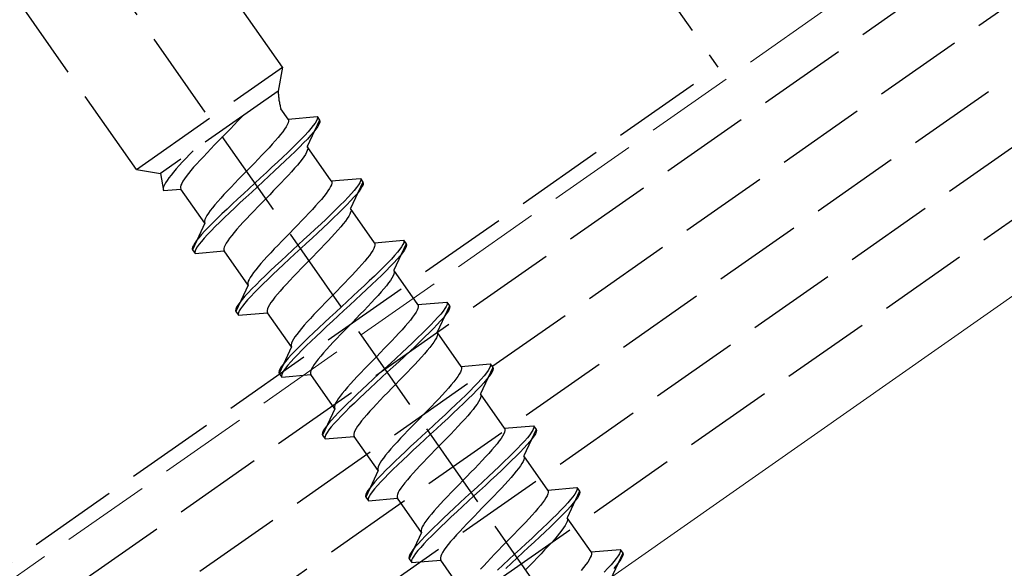
# Model space of a CAD drawing. Extents: x 0 to 1750, y 0 to 2611.
# Drawn here: x 459 to 492, y 769 to 788 of the extents above; entities that cross this region are included whole.
import ezdxf

# ---------------------------------------------------------------- set-up
doc = ezdxf.new("R2010")
doc.units = 0
doc.linetypes.add('YHIDDEN_1', pattern=[4, 3, -1])
for name, color, linetype, lineweight in [('YKK_12', 2, 'CONTINUOUS', 13), ('YKK_13', 4, 'CONTINUOUS', 30), ('YKK_D', 6, 'CONTINUOUS', 13)]:
    doc.layers.add(name, color=color, linetype=linetype, lineweight=lineweight)
doc.styles.add('text-b', font='txt')

msp = doc.modelspace()

# ---------------------------------------------------------------- linework, layer by layer
at = {"layer": 'YKK_12', "linetype": 'YHIDDEN_1'}
msp.add_line((596.984, 865.938), (305.362, 661.742), dxfattribs=at)
at = {"layer": 'YKK_12'}
msp.add_line((595.389, 850.782), (311.959, 652.322), dxfattribs=at)
at = {"layer": 'YKK_13', "linetype": 'YHIDDEN_1'}
for p, q in [((306.682, 660.957), (1005.25, 1150.099)), ((307.313, 658.957), (1005.88, 1148.099)), ((308.46, 657.319), (1006.511, 1146.099)), ((309.607, 655.68), (1007.142, 1144.099)), ((310.754, 654.042), (1007.772, 1142.099)), ((461.082, 815.944), (482.018, 786.045)), ((490.009, 748.481), (450.777, 804.51)), ((467.37, 786.043), (459.053, 797.921)), ((462.455, 782.601), (454.138, 794.479)), ((432.869, 751.63), (482.018, 786.045)), ((462.455, 782.601), (467.37, 786.043)), ((467.37, 786.043), (467.227, 785.235)), ((467.227, 785.235), (463.263, 782.459)), ((467.556, 784.295), (467.315, 784.639)), ((465.994, 784.361), (465.873, 784.233)), ((466.023, 784.392), (465.994, 784.361)), ((467.556, 784.295), (468.534, 784.381)), ((467.556, 784.295), (467.569, 784.262)), ((468.537, 784.297), (468.511, 784.235)), ((468.534, 784.381), (468.545, 784.345)), ((468.534, 784.381), (468.62, 784.258)), ((468.545, 784.345), (468.537, 784.297)), ((465.616, 783.967), (465.484, 783.832)), ((465.746, 784.101), (465.616, 783.967)), ((465.873, 784.233), (465.746, 784.101)), ((467.441, 783.957), (467.379, 783.87)), ((467.492, 784.035), (467.441, 783.957)), ((467.531, 784.105), (467.492, 784.035)), ((467.557, 784.166), (467.531, 784.105)), ((467.57, 784.219), (467.557, 784.166)), ((467.569, 784.262), (467.57, 784.219)), ((468.62, 784.258), (468.205, 783.368)), ((468.326, 783.977), (468.231, 783.867)), ((468.405, 784.075), (468.326, 783.977)), ((468.466, 784.161), (468.405, 784.075)), ((468.491, 783.952), (468.412, 783.854)), ((468.511, 784.235), (468.466, 784.161)), ((468.552, 784.038), (468.491, 783.952)), ((468.597, 784.112), (468.552, 784.038)), ((468.623, 784.174), (468.597, 784.112)), ((468.62, 784.258), (468.631, 784.222)), ((468.631, 784.222), (468.623, 784.174)), ((465.351, 783.696), (465.218, 783.559)), ((465.484, 783.832), (465.351, 783.696)), ((467.222, 783.674), (467.129, 783.566)), ((467.306, 783.775), (467.222, 783.674)), ((467.379, 783.87), (467.306, 783.775)), ((467.996, 783.617), (467.858, 783.477)), ((468.121, 783.747), (467.996, 783.617)), ((468.207, 783.624), (468.082, 783.494)), ((468.231, 783.867), (468.121, 783.747)), ((468.317, 783.744), (468.207, 783.624)), ((468.412, 783.854), (468.317, 783.744)), ((464.956, 783.29), (464.83, 783.158)), ((465.086, 783.424), (464.956, 783.29)), ((465.218, 783.559), (465.086, 783.424)), ((466.918, 783.332), (466.802, 783.207)), ((467.028, 783.451), (466.918, 783.332)), ((467.129, 783.566), (467.028, 783.451)), ((467.708, 783.329), (467.548, 783.174)), ((467.858, 783.477), (467.708, 783.329)), ((467.944, 783.354), (467.794, 783.206)), ((468.082, 783.494), (467.944, 783.354)), ((469.013, 782.214), (468.205, 783.368)), ((468.205, 783.368), (468.218, 783.335)), ((468.219, 783.292), (468.206, 783.24)), ((468.218, 783.335), (468.219, 783.292)), ((464.124, 782.979), (464.008, 782.854)), ((464.245, 783.107), (464.124, 782.979)), ((464.363, 783.23), (464.245, 783.107)), ((464.708, 783.03), (464.592, 782.906)), ((464.83, 783.158), (464.708, 783.03)), ((466.68, 783.079), (466.554, 782.948)), ((466.802, 783.207), (466.68, 783.079)), ((467.378, 783.011), (467.2, 782.844)), ((467.548, 783.174), (467.378, 783.011)), ((467.634, 783.051), (467.464, 782.889)), ((467.794, 783.206), (467.634, 783.051)), ((468.09, 783.03), (468.028, 782.943)), ((468.141, 783.108), (468.09, 783.03)), ((468.18, 783.178), (468.141, 783.108)), ((468.206, 783.24), (468.18, 783.178)), ((463.797, 782.621), (463.704, 782.512)), ((463.898, 782.735), (463.797, 782.621)), ((464.008, 782.854), (463.898, 782.735)), ((464.381, 782.672), (464.288, 782.563)), ((464.483, 782.786), (464.381, 782.672)), ((464.592, 782.906), (464.483, 782.786)), ((466.292, 782.678), (466.159, 782.542)), ((466.424, 782.814), (466.292, 782.678)), ((466.554, 782.948), (466.424, 782.814)), ((467.016, 782.672), (466.827, 782.496)), ((467.2, 782.844), (467.016, 782.672)), ((467.286, 782.721), (467.102, 782.549)), ((467.464, 782.889), (467.286, 782.721)), ((467.778, 782.639), (467.677, 782.525)), ((467.871, 782.747), (467.778, 782.639)), ((467.955, 782.849), (467.871, 782.747)), ((468.028, 782.943), (467.955, 782.849)), ((462.455, 782.601), (463.263, 782.459)), ((463.263, 782.459), (463.37, 781.891)), ((463.547, 782.316), (463.484, 782.23)), ((463.62, 782.411), (463.547, 782.316)), ((463.704, 782.512), (463.62, 782.411)), ((464.131, 782.368), (464.069, 782.281)), ((464.204, 782.462), (464.131, 782.368)), ((464.288, 782.563), (464.204, 782.462)), ((466.026, 782.405), (465.894, 782.27)), ((466.159, 782.542), (466.026, 782.405)), ((466.634, 782.319), (466.44, 782.14)), ((466.827, 782.496), (466.634, 782.319)), ((466.913, 782.374), (466.72, 782.196)), ((467.102, 782.549), (466.913, 782.374)), ((467.567, 782.405), (467.451, 782.281)), ((467.677, 782.525), (467.567, 782.405)), ((469.013, 782.214), (469.991, 782.3)), ((469.991, 782.3), (470.001, 782.265)), ((469.991, 782.3), (470.077, 782.177)), ((463.369, 782.02), (463.356, 781.968)), ((463.356, 781.968), (463.356, 781.925)), ((463.395, 782.081), (463.369, 782.02)), ((463.434, 782.151), (463.395, 782.081)), ((463.484, 782.23), (463.434, 782.151)), ((463.953, 782.071), (463.94, 782.019)), ((463.94, 782.019), (463.941, 781.976)), ((463.941, 781.976), (463.954, 781.942)), ((463.979, 782.132), (463.953, 782.071)), ((464.018, 782.202), (463.979, 782.132)), ((464.069, 782.281), (464.018, 782.202)), ((465.638, 782.004), (465.516, 781.876)), ((465.764, 782.136), (465.638, 782.004)), ((465.894, 782.27), (465.764, 782.136)), ((466.247, 781.961), (466.054, 781.783)), ((466.44, 782.14), (466.247, 781.961)), ((466.527, 782.017), (466.333, 781.838)), ((466.72, 782.196), (466.527, 782.017)), ((467.203, 782.021), (467.073, 781.887)), ((467.329, 782.152), (467.203, 782.021)), ((467.451, 782.281), (467.329, 782.152)), ((468.949, 781.954), (468.898, 781.876)), ((468.988, 782.025), (468.949, 781.954)), ((469.014, 782.086), (468.988, 782.025)), ((469.013, 782.214), (469.026, 782.181)), ((469.027, 782.138), (469.014, 782.086)), ((469.026, 782.181), (469.027, 782.138)), ((470.077, 782.177), (469.662, 781.288)), ((469.862, 781.994), (469.783, 781.896)), ((469.923, 782.081), (469.862, 781.994)), ((469.968, 782.155), (469.923, 782.081)), ((470.009, 781.958), (469.948, 781.871)), ((469.994, 782.216), (469.968, 782.155)), ((470.001, 782.265), (469.994, 782.216)), ((470.054, 782.032), (470.009, 781.958)), ((470.08, 782.093), (470.054, 782.032)), ((470.077, 782.177), (470.088, 782.142)), ((470.088, 782.142), (470.08, 782.093)), ((463.356, 781.925), (463.37, 781.891)), ((463.37, 781.891), (463.954, 781.942)), ((464.762, 780.788), (463.954, 781.942)), ((465.29, 781.632), (465.189, 781.518)), ((465.4, 781.752), (465.29, 781.632)), ((465.516, 781.876), (465.4, 781.752)), ((466.054, 781.783), (465.865, 781.608)), ((466.14, 781.66), (465.951, 781.485)), ((466.333, 781.838), (466.14, 781.66)), ((466.941, 781.751), (466.808, 781.615)), ((467.073, 781.887), (466.941, 781.751)), ((468.763, 781.695), (468.679, 781.593)), ((468.836, 781.789), (468.763, 781.695)), ((468.898, 781.876), (468.836, 781.789)), ((469.578, 781.666), (469.453, 781.536)), ((469.688, 781.787), (469.578, 781.666)), ((469.774, 781.664), (469.664, 781.543)), ((469.783, 781.896), (469.688, 781.787)), ((469.869, 781.773), (469.774, 781.664)), ((469.948, 781.871), (469.869, 781.773)), ((465.012, 781.308), (464.939, 781.214)), ((465.096, 781.41), (465.012, 781.308)), ((465.189, 781.518), (465.096, 781.41)), ((465.681, 781.436), (465.503, 781.268)), ((465.767, 781.313), (465.589, 781.145)), ((465.865, 781.608), (465.681, 781.436)), ((465.951, 781.485), (465.767, 781.313)), ((466.543, 781.343), (466.413, 781.209)), ((466.675, 781.479), (466.543, 781.343)), ((466.808, 781.615), (466.675, 781.479)), ((468.484, 781.371), (468.375, 781.251)), ((468.586, 781.485), (468.484, 781.371)), ((468.679, 781.593), (468.586, 781.485)), ((469.315, 781.396), (469.165, 781.248)), ((469.453, 781.536), (469.315, 781.396)), ((469.539, 781.413), (469.401, 781.274)), ((469.664, 781.543), (469.539, 781.413)), ((464.787, 780.978), (464.761, 780.917)), ((464.826, 781.048), (464.787, 780.978)), ((464.877, 781.127), (464.826, 781.048)), ((464.939, 781.214), (464.877, 781.127)), ((465.333, 781.106), (465.173, 780.951)), ((465.419, 780.983), (465.259, 780.828)), ((465.503, 781.268), (465.333, 781.106)), ((465.589, 781.145), (465.419, 780.983)), ((466.287, 781.078), (466.165, 780.949)), ((466.413, 781.209), (466.287, 781.078)), ((468.137, 780.998), (468.011, 780.867)), ((468.259, 781.127), (468.137, 780.998)), ((468.375, 781.251), (468.259, 781.127)), ((469.005, 781.093), (468.835, 780.931)), ((469.091, 780.97), (468.921, 780.808)), ((469.165, 781.248), (469.005, 781.093)), ((469.251, 781.126), (469.091, 780.97)), ((469.401, 781.274), (469.251, 781.126)), ((469.598, 781.028), (469.547, 780.949)), ((469.637, 781.098), (469.598, 781.028)), ((469.663, 781.159), (469.637, 781.098)), ((469.662, 781.288), (469.675, 781.254)), ((470.47, 780.134), (469.662, 781.288)), ((469.676, 781.211), (469.663, 781.159)), ((469.675, 781.254), (469.676, 781.211)), ((464.762, 780.788), (464.347, 779.899)), ((464.761, 780.917), (464.748, 780.865)), ((464.748, 780.865), (464.749, 780.822)), ((464.749, 780.822), (464.762, 780.788)), ((464.885, 780.663), (464.76, 780.533)), ((465.023, 780.803), (464.885, 780.663)), ((465.109, 780.68), (464.971, 780.54)), ((465.173, 780.951), (465.023, 780.803)), ((465.259, 780.828), (465.109, 780.68)), ((465.939, 780.705), (465.838, 780.591)), ((466.049, 780.825), (465.939, 780.705)), ((466.165, 780.949), (466.049, 780.825)), ((467.881, 780.733), (467.749, 780.598)), ((468.011, 780.867), (467.881, 780.733)), ((468.657, 780.763), (468.473, 780.591)), ((468.743, 780.64), (468.559, 780.468)), ((468.835, 780.931), (468.657, 780.763)), ((468.921, 780.808), (468.743, 780.64)), ((469.328, 780.666), (469.235, 780.558)), ((469.412, 780.768), (469.328, 780.666)), ((469.485, 780.862), (469.412, 780.768)), ((469.547, 780.949), (469.485, 780.862)), ((464.555, 780.303), (464.476, 780.205)), ((464.65, 780.412), (464.555, 780.303)), ((464.76, 780.533), (464.65, 780.412)), ((464.846, 780.41), (464.736, 780.289)), ((464.971, 780.54), (464.846, 780.41)), ((465.661, 780.381), (465.588, 780.287)), ((465.745, 780.483), (465.661, 780.381)), ((465.838, 780.591), (465.745, 780.483)), ((467.483, 780.325), (467.351, 780.189)), ((467.616, 780.461), (467.483, 780.325)), ((467.749, 780.598), (467.616, 780.461)), ((468.284, 780.416), (468.091, 780.238)), ((468.473, 780.591), (468.284, 780.416)), ((468.559, 780.468), (468.37, 780.293)), ((469.024, 780.324), (468.908, 780.2)), ((469.133, 780.444), (469.024, 780.324)), ((469.235, 780.558), (469.133, 780.444)), ((464.344, 779.983), (464.336, 779.934)), ((464.37, 780.044), (464.344, 779.983)), ((464.415, 780.118), (464.37, 780.044)), ((464.476, 780.205), (464.415, 780.118)), ((464.501, 779.995), (464.456, 779.921)), ((464.562, 780.082), (464.501, 779.995)), ((464.641, 780.18), (464.562, 780.082)), ((464.736, 780.289), (464.641, 780.18)), ((465.41, 779.99), (465.397, 779.938)), ((465.436, 780.052), (465.41, 779.99)), ((465.475, 780.122), (465.436, 780.052)), ((465.526, 780.2), (465.475, 780.122)), ((465.588, 780.287), (465.526, 780.2)), ((467.221, 780.055), (467.094, 779.924)), ((467.351, 780.189), (467.221, 780.055)), ((467.897, 780.059), (467.703, 779.88)), ((468.091, 780.238), (467.897, 780.059)), ((468.177, 780.115), (467.983, 779.936)), ((468.37, 780.293), (468.177, 780.115)), ((468.786, 780.072), (468.66, 779.94)), ((468.908, 780.2), (468.786, 780.072)), ((470.47, 780.005), (470.444, 779.944)), ((470.47, 780.134), (471.447, 780.219)), ((470.47, 780.134), (470.483, 780.1)), ((470.483, 780.057), (470.47, 780.005)), ((470.483, 780.1), (470.483, 780.057)), ((471.534, 780.097), (471.119, 779.207)), ((471.38, 780), (471.318, 779.914)), ((471.424, 780.074), (471.38, 780)), ((471.451, 780.135), (471.424, 780.074)), ((471.447, 780.219), (471.458, 780.184)), ((471.447, 780.219), (471.534, 780.097)), ((471.458, 780.184), (471.451, 780.135)), ((471.537, 780.013), (471.51, 779.951)), ((471.534, 780.097), (471.544, 780.061)), ((471.544, 780.061), (471.537, 780.013)), ((464.336, 779.934), (464.347, 779.899)), ((464.347, 779.899), (464.433, 779.776)), ((464.43, 779.86), (464.422, 779.811)), ((464.422, 779.811), (464.433, 779.776)), ((464.456, 779.921), (464.43, 779.86)), ((464.433, 779.776), (465.411, 779.862)), ((465.397, 779.938), (465.398, 779.895)), ((465.398, 779.895), (465.411, 779.862)), ((466.219, 778.708), (465.411, 779.862)), ((466.857, 779.671), (466.747, 779.552)), ((466.973, 779.795), (466.857, 779.671)), ((467.094, 779.924), (466.973, 779.795)), ((467.511, 779.703), (467.322, 779.527)), ((467.703, 779.88), (467.511, 779.703)), ((467.789, 779.757), (467.597, 779.58)), ((467.983, 779.936), (467.789, 779.757)), ((468.398, 779.671), (468.265, 779.534)), ((468.53, 779.806), (468.398, 779.671)), ((468.66, 779.94), (468.53, 779.806)), ((470.293, 779.709), (470.22, 779.614)), ((470.355, 779.795), (470.293, 779.709)), ((470.406, 779.874), (470.355, 779.795)), ((470.444, 779.944), (470.406, 779.874)), ((471.145, 779.706), (471.034, 779.586)), ((471.24, 779.815), (471.145, 779.706)), ((471.326, 779.693), (471.231, 779.583)), ((471.318, 779.914), (471.24, 779.815)), ((471.404, 779.791), (471.326, 779.693)), ((471.466, 779.877), (471.404, 779.791)), ((471.51, 779.951), (471.466, 779.877)), ((466.553, 779.329), (466.469, 779.227)), ((466.646, 779.437), (466.553, 779.329)), ((466.747, 779.552), (466.646, 779.437)), ((467.138, 779.355), (466.96, 779.187)), ((467.322, 779.527), (467.138, 779.355)), ((467.408, 779.404), (467.224, 779.232)), ((467.597, 779.58), (467.408, 779.404)), ((468.132, 779.398), (468, 779.262)), ((468.265, 779.534), (468.132, 779.398)), ((470.043, 779.404), (469.941, 779.29)), ((470.136, 779.513), (470.043, 779.404)), ((470.22, 779.614), (470.136, 779.513)), ((470.772, 779.316), (470.622, 779.168)), ((470.91, 779.455), (470.772, 779.316)), ((470.996, 779.332), (470.858, 779.193)), ((471.034, 779.586), (470.91, 779.455)), ((471.12, 779.463), (470.996, 779.332)), ((471.231, 779.583), (471.12, 779.463)), ((466.333, 779.046), (466.283, 778.968)), ((466.396, 779.133), (466.333, 779.046)), ((466.469, 779.227), (466.396, 779.133)), ((466.79, 779.025), (466.629, 778.87)), ((466.96, 779.187), (466.79, 779.025)), ((467.046, 779.065), (466.876, 778.903)), ((467.224, 779.232), (467.046, 779.065)), ((467.743, 778.997), (467.622, 778.869)), ((467.87, 779.128), (467.743, 778.997)), ((468, 779.262), (467.87, 779.128)), ((469.716, 779.046), (469.594, 778.918)), ((469.832, 779.17), (469.716, 779.046)), ((469.941, 779.29), (469.832, 779.17)), ((470.462, 779.012), (470.292, 778.85)), ((470.622, 779.168), (470.462, 779.012)), ((470.708, 779.045), (470.548, 778.889)), ((470.858, 779.193), (470.708, 779.045)), ((471.093, 779.017), (471.055, 778.947)), ((471.119, 779.078), (471.093, 779.017)), ((471.119, 779.207), (471.132, 779.173)), ((471.927, 778.053), (471.119, 779.207)), ((471.132, 779.13), (471.119, 779.078)), ((471.132, 779.173), (471.132, 779.13)), ((466.219, 778.708), (465.804, 777.818)), ((466.218, 778.836), (466.205, 778.784)), ((466.205, 778.784), (466.205, 778.741)), ((466.205, 778.741), (466.219, 778.708)), ((466.244, 778.898), (466.218, 778.836)), ((466.283, 778.968), (466.244, 778.898)), ((466.48, 778.722), (466.342, 778.582)), ((466.629, 778.87), (466.48, 778.722)), ((466.716, 778.747), (466.566, 778.599)), ((466.876, 778.903), (466.716, 778.747)), ((467.506, 778.744), (467.396, 778.625)), ((467.622, 778.869), (467.506, 778.744)), ((469.338, 778.652), (469.206, 778.517)), ((469.468, 778.786), (469.338, 778.652)), ((469.594, 778.918), (469.468, 778.786)), ((470.114, 778.683), (469.93, 778.511)), ((470.292, 778.85), (470.114, 778.683)), ((470.378, 778.727), (470.2, 778.56)), ((470.548, 778.889), (470.378, 778.727)), ((470.869, 778.687), (470.785, 778.586)), ((470.942, 778.782), (470.869, 778.687)), ((471.004, 778.868), (470.942, 778.782)), ((471.055, 778.947), (471.004, 778.868)), ((466.107, 778.332), (466.012, 778.222)), ((466.217, 778.452), (466.107, 778.332)), ((466.303, 778.329), (466.193, 778.209)), ((466.342, 778.582), (466.217, 778.452)), ((466.428, 778.459), (466.303, 778.329)), ((466.566, 778.599), (466.428, 778.459)), ((467.202, 778.402), (467.118, 778.301)), ((467.295, 778.51), (467.202, 778.402)), ((467.396, 778.625), (467.295, 778.51)), ((469.073, 778.38), (468.94, 778.244)), ((469.206, 778.517), (469.073, 778.38)), ((469.741, 778.335), (469.548, 778.157)), ((469.93, 778.511), (469.741, 778.335)), ((470.016, 778.388), (469.827, 778.212)), ((470.2, 778.56), (470.016, 778.388)), ((470.59, 778.363), (470.481, 778.244)), ((470.692, 778.477), (470.59, 778.363)), ((470.785, 778.586), (470.692, 778.477)), ((465.871, 778.038), (465.827, 777.964)), ((465.933, 778.124), (465.871, 778.038)), ((466.012, 778.222), (465.933, 778.124)), ((466.019, 778.001), (465.957, 777.915)), ((466.098, 778.099), (466.019, 778.001)), ((466.193, 778.209), (466.098, 778.099)), ((466.932, 778.041), (466.893, 777.971)), ((466.982, 778.12), (466.932, 778.041)), ((467.045, 778.206), (466.982, 778.12)), ((467.118, 778.301), (467.045, 778.206)), ((468.807, 778.109), (468.678, 777.975)), ((468.94, 778.244), (468.807, 778.109)), ((469.354, 777.978), (469.16, 777.8)), ((469.548, 778.157), (469.354, 777.978)), ((469.634, 778.034), (469.44, 777.856)), ((469.827, 778.212), (469.634, 778.034)), ((470.243, 777.991), (470.117, 777.859)), ((470.365, 778.119), (470.243, 777.991)), ((470.481, 778.244), (470.365, 778.119)), ((471.927, 778.053), (472.904, 778.139)), ((471.927, 778.053), (471.94, 778.02)), ((471.94, 778.02), (471.94, 777.977)), ((472.99, 778.016), (472.576, 777.126)), ((472.881, 777.993), (472.837, 777.919)), ((472.908, 778.055), (472.881, 777.993)), ((472.904, 778.139), (472.915, 778.103)), ((472.904, 778.139), (472.99, 778.016)), ((472.915, 778.103), (472.908, 778.055)), ((472.99, 778.016), (473.001, 777.98)), ((473.001, 777.98), (472.994, 777.932)), ((465.801, 777.902), (465.793, 777.854)), ((465.793, 777.854), (465.804, 777.818)), ((465.827, 777.964), (465.801, 777.902)), ((465.804, 777.818), (465.89, 777.695)), ((465.887, 777.779), (465.879, 777.731)), ((465.879, 777.731), (465.89, 777.695)), ((465.913, 777.841), (465.887, 777.779)), ((465.89, 777.695), (466.868, 777.781)), ((465.957, 777.915), (465.913, 777.841)), ((466.867, 777.91), (466.854, 777.857)), ((466.854, 777.857), (466.854, 777.814)), ((466.854, 777.814), (466.868, 777.781)), ((466.893, 777.971), (466.867, 777.91)), ((467.676, 776.627), (466.868, 777.781)), ((468.43, 777.715), (468.314, 777.59)), ((468.551, 777.843), (468.43, 777.715)), ((468.678, 777.975), (468.551, 777.843)), ((469.16, 777.8), (468.968, 777.622)), ((469.246, 777.677), (469.054, 777.499)), ((469.44, 777.856), (469.246, 777.677)), ((469.987, 777.726), (469.855, 777.59)), ((470.117, 777.859), (469.987, 777.726)), ((471.812, 777.715), (471.75, 777.628)), ((471.863, 777.793), (471.812, 777.715)), ((471.901, 777.863), (471.863, 777.793)), ((471.927, 777.924), (471.901, 777.863)), ((471.94, 777.977), (471.927, 777.924)), ((472.697, 777.735), (472.602, 777.625)), ((472.775, 777.833), (472.697, 777.735)), ((472.837, 777.919), (472.775, 777.833)), ((472.861, 777.71), (472.783, 777.612)), ((472.923, 777.796), (472.861, 777.71)), ((472.967, 777.871), (472.923, 777.796)), ((472.994, 777.932), (472.967, 777.871)), ((468.103, 777.357), (468.01, 777.248)), ((468.204, 777.471), (468.103, 777.357)), ((468.314, 777.59), (468.204, 777.471)), ((468.779, 777.446), (468.595, 777.274)), ((468.865, 777.324), (468.681, 777.151)), ((468.968, 777.622), (468.779, 777.446)), ((469.054, 777.499), (468.865, 777.324)), ((469.589, 777.317), (469.456, 777.182)), ((469.722, 777.454), (469.589, 777.317)), ((469.855, 777.59), (469.722, 777.454)), ((471.5, 777.324), (471.398, 777.209)), ((471.593, 777.432), (471.5, 777.324)), ((471.676, 777.533), (471.593, 777.432)), ((471.75, 777.628), (471.676, 777.533)), ((472.367, 777.375), (472.229, 777.235)), ((472.491, 777.505), (472.367, 777.375)), ((472.577, 777.382), (472.453, 777.252)), ((472.602, 777.625), (472.491, 777.505)), ((472.688, 777.502), (472.577, 777.382)), ((472.783, 777.612), (472.688, 777.502)), ((467.853, 777.052), (467.79, 776.966)), ((467.926, 777.147), (467.853, 777.052)), ((468.01, 777.248), (467.926, 777.147)), ((468.417, 777.107), (468.247, 776.945)), ((468.595, 777.274), (468.417, 777.107)), ((468.681, 777.151), (468.503, 776.984)), ((469.327, 777.048), (469.2, 776.916)), ((469.456, 777.182), (469.327, 777.048)), ((471.289, 777.09), (471.173, 776.965)), ((471.398, 777.209), (471.289, 777.09)), ((472.079, 777.087), (471.918, 776.932)), ((472.229, 777.235), (472.079, 777.087)), ((472.315, 777.112), (472.165, 776.964)), ((472.453, 777.252), (472.315, 777.112)), ((472.576, 776.998), (472.55, 776.936)), ((472.576, 777.126), (472.589, 777.093)), ((473.384, 775.973), (472.576, 777.126)), ((472.589, 777.05), (472.576, 776.998)), ((472.589, 777.093), (472.589, 777.05)), ((467.675, 776.756), (467.662, 776.704)), ((467.662, 776.704), (467.662, 776.661)), ((467.662, 776.661), (467.676, 776.627)), ((467.701, 776.817), (467.675, 776.756)), ((467.74, 776.887), (467.701, 776.817)), ((467.79, 776.966), (467.74, 776.887)), ((468.086, 776.789), (467.937, 776.641)), ((468.172, 776.666), (468.023, 776.518)), ((468.247, 776.945), (468.086, 776.789)), ((468.333, 776.822), (468.172, 776.666)), ((468.503, 776.984), (468.333, 776.822)), ((468.963, 776.664), (468.853, 776.544)), ((469.079, 776.788), (468.963, 776.664)), ((469.2, 776.916), (469.079, 776.788)), ((470.925, 776.706), (470.795, 776.572)), ((471.051, 776.837), (470.925, 776.706)), ((471.173, 776.965), (471.051, 776.837)), ((471.749, 776.77), (471.571, 776.602)), ((471.918, 776.932), (471.749, 776.77)), ((472.005, 776.809), (471.835, 776.647)), ((472.165, 776.964), (472.005, 776.809)), ((472.399, 776.701), (472.325, 776.607)), ((472.461, 776.788), (472.399, 776.701)), ((472.512, 776.866), (472.461, 776.788)), ((472.55, 776.936), (472.512, 776.866)), ((467.676, 776.627), (467.261, 775.738)), ((467.674, 776.371), (467.564, 776.251)), ((467.799, 776.502), (467.674, 776.371)), ((467.885, 776.379), (467.76, 776.248)), ((467.937, 776.641), (467.799, 776.502)), ((468.023, 776.518), (467.885, 776.379)), ((468.752, 776.43), (468.659, 776.322)), ((468.853, 776.544), (468.752, 776.43)), ((470.663, 776.436), (470.53, 776.3)), ((470.795, 776.572), (470.663, 776.436)), ((471.386, 776.43), (471.197, 776.254)), ((471.571, 776.602), (471.386, 776.43)), ((471.657, 776.479), (471.473, 776.307)), ((471.835, 776.647), (471.657, 776.479)), ((472.149, 776.397), (472.047, 776.283)), ((472.242, 776.505), (472.149, 776.397)), ((472.325, 776.607), (472.242, 776.505)), ((467.39, 776.043), (467.328, 775.957)), ((467.469, 776.142), (467.39, 776.043)), ((467.564, 776.251), (467.469, 776.142)), ((467.555, 776.019), (467.476, 775.92)), ((467.65, 776.128), (467.555, 776.019)), ((467.76, 776.248), (467.65, 776.128)), ((468.439, 776.039), (468.389, 775.96)), ((468.502, 776.126), (468.439, 776.039)), ((468.575, 776.22), (468.502, 776.126)), ((468.659, 776.322), (468.575, 776.22)), ((470.264, 776.028), (470.135, 775.894)), ((470.396, 776.163), (470.264, 776.028)), ((470.53, 776.3), (470.396, 776.163)), ((471.005, 776.077), (470.811, 775.898)), ((471.197, 776.254), (471.005, 776.077)), ((471.283, 776.132), (471.091, 775.954)), ((471.473, 776.307), (471.283, 776.132)), ((471.822, 776.039), (471.7, 775.91)), ((471.938, 776.163), (471.822, 776.039)), ((472.047, 776.283), (471.938, 776.163)), ((473.384, 775.973), (474.361, 776.058)), ((474.361, 776.058), (474.372, 776.023)), ((474.361, 776.058), (474.447, 775.935)), ((474.372, 776.023), (474.364, 775.974)), ((467.258, 775.822), (467.25, 775.773)), ((467.25, 775.773), (467.261, 775.738)), ((467.284, 775.883), (467.258, 775.822)), ((467.261, 775.738), (467.347, 775.615)), ((467.328, 775.957), (467.284, 775.883)), ((467.344, 775.699), (467.336, 775.65)), ((467.37, 775.76), (467.344, 775.699)), ((467.347, 775.615), (468.325, 775.7)), ((467.414, 775.834), (467.37, 775.76)), ((467.476, 775.92), (467.414, 775.834)), ((468.324, 775.829), (468.311, 775.777)), ((468.311, 775.777), (468.311, 775.734)), ((468.311, 775.734), (468.325, 775.7)), ((468.35, 775.89), (468.324, 775.829)), ((469.133, 774.546), (468.325, 775.7)), ((468.389, 775.96), (468.35, 775.89)), ((470.008, 775.762), (469.887, 775.634)), ((470.135, 775.894), (470.008, 775.762)), ((470.617, 775.719), (470.425, 775.541)), ((470.811, 775.898), (470.617, 775.719)), ((470.897, 775.775), (470.703, 775.596)), ((471.091, 775.954), (470.897, 775.775)), ((471.574, 775.779), (471.444, 775.645)), ((471.7, 775.91), (471.574, 775.779)), ((473.32, 775.713), (473.269, 775.634)), ((473.358, 775.783), (473.32, 775.713)), ((473.384, 775.844), (473.358, 775.783)), ((473.384, 775.973), (473.397, 775.939)), ((473.397, 775.896), (473.384, 775.844)), ((473.397, 775.939), (473.397, 775.896)), ((474.447, 775.935), (474.033, 775.046)), ((474.232, 775.752), (474.153, 775.654)), ((474.294, 775.839), (474.232, 775.752)), ((474.338, 775.913), (474.294, 775.839)), ((474.38, 775.716), (474.318, 775.63)), ((474.364, 775.974), (474.338, 775.913)), ((474.424, 775.79), (474.38, 775.716)), ((474.45, 775.851), (474.424, 775.79)), ((474.447, 775.935), (474.458, 775.9)), ((474.458, 775.9), (474.45, 775.851)), ((467.336, 775.65), (467.347, 775.615)), ((469.661, 775.39), (469.559, 775.276)), ((469.77, 775.51), (469.661, 775.39)), ((469.887, 775.634), (469.77, 775.51)), ((470.236, 775.366), (470.052, 775.194)), ((470.425, 775.541), (470.236, 775.366)), ((470.511, 775.418), (470.322, 775.243)), ((470.703, 775.596), (470.511, 775.418)), ((471.179, 775.373), (471.045, 775.237)), ((471.312, 775.509), (471.179, 775.373)), ((471.444, 775.645), (471.312, 775.509)), ((473.05, 775.351), (472.957, 775.243)), ((473.133, 775.453), (473.05, 775.351)), ((473.207, 775.547), (473.133, 775.453)), ((473.269, 775.634), (473.207, 775.547)), ((473.948, 775.424), (473.824, 775.294)), ((474.058, 775.545), (473.948, 775.424)), ((474.145, 775.422), (474.034, 775.301)), ((474.153, 775.654), (474.058, 775.545)), ((474.239, 775.531), (474.145, 775.422)), ((474.318, 775.63), (474.239, 775.531)), ((469.383, 775.066), (469.31, 774.972)), ((469.466, 775.168), (469.383, 775.066)), ((469.559, 775.276), (469.466, 775.168)), ((469.874, 775.026), (469.704, 774.864)), ((470.052, 775.194), (469.874, 775.026)), ((470.138, 775.071), (469.96, 774.903)), ((470.322, 775.243), (470.138, 775.071)), ((470.913, 775.101), (470.784, 774.967)), ((471.045, 775.237), (470.913, 775.101)), ((472.746, 775.009), (472.63, 774.885)), ((472.855, 775.129), (472.746, 775.009)), ((472.957, 775.243), (472.855, 775.129)), ((473.536, 775.006), (473.375, 774.851)), ((473.686, 775.154), (473.536, 775.006)), ((473.772, 775.032), (473.622, 774.884)), ((473.824, 775.294), (473.686, 775.154)), ((473.91, 775.171), (473.772, 775.032)), ((474.034, 775.301), (473.91, 775.171)), ((474.033, 775.046), (474.046, 775.012)), ((474.84, 773.892), (474.033, 775.046)), ((474.046, 775.012), (474.046, 774.969)), ((469.132, 774.675), (469.119, 774.623)), ((469.158, 774.736), (469.132, 774.675)), ((469.197, 774.807), (469.158, 774.736)), ((469.247, 774.885), (469.197, 774.807)), ((469.31, 774.972), (469.247, 774.885)), ((469.543, 774.709), (469.393, 774.561)), ((469.704, 774.864), (469.543, 774.709)), ((469.79, 774.741), (469.629, 774.586)), ((469.96, 774.903), (469.79, 774.741)), ((470.536, 774.707), (470.419, 774.583)), ((470.657, 774.836), (470.536, 774.707)), ((470.784, 774.967), (470.657, 774.836)), ((472.508, 774.757), (472.382, 774.625)), ((472.63, 774.885), (472.508, 774.757)), ((473.205, 774.689), (473.028, 774.521)), ((473.375, 774.851), (473.205, 774.689)), ((473.461, 774.728), (473.291, 774.566)), ((473.622, 774.884), (473.461, 774.728)), ((473.918, 774.707), (473.856, 774.62)), ((473.969, 774.786), (473.918, 774.707)), ((474.007, 774.856), (473.969, 774.786)), ((474.033, 774.917), (474.007, 774.856)), ((474.046, 774.969), (474.033, 774.917)), ((469.133, 774.546), (468.718, 773.657)), ((469.119, 774.623), (469.119, 774.58)), ((469.119, 774.58), (469.133, 774.546)), ((469.256, 774.421), (469.131, 774.291)), ((469.393, 774.561), (469.256, 774.421)), ((469.479, 774.438), (469.342, 774.298)), ((469.629, 774.586), (469.479, 774.438)), ((470.208, 774.349), (470.115, 774.241)), ((470.31, 774.463), (470.208, 774.349)), ((470.419, 774.583), (470.31, 774.463)), ((472.12, 774.356), (471.987, 774.219)), ((472.252, 774.491), (472.12, 774.356)), ((472.382, 774.625), (472.252, 774.491)), ((472.843, 774.349), (472.654, 774.174)), ((473.028, 774.521), (472.843, 774.349)), ((473.114, 774.398), (472.929, 774.226)), ((473.291, 774.566), (473.114, 774.398)), ((473.699, 774.424), (473.606, 774.316)), ((473.782, 774.526), (473.699, 774.424)), ((473.856, 774.62), (473.782, 774.526)), ((468.926, 774.061), (468.847, 773.963)), ((469.021, 774.17), (468.926, 774.061)), ((469.107, 774.048), (469.012, 773.938)), ((469.131, 774.291), (469.021, 774.17)), ((469.217, 774.168), (469.107, 774.048)), ((469.342, 774.298), (469.217, 774.168)), ((469.959, 774.045), (469.896, 773.958)), ((470.032, 774.139), (469.959, 774.045)), ((470.115, 774.241), (470.032, 774.139)), ((471.853, 774.083), (471.721, 773.947)), ((471.987, 774.219), (471.853, 774.083)), ((472.654, 774.174), (472.462, 773.996)), ((472.74, 774.051), (472.548, 773.873)), ((472.929, 774.226), (472.74, 774.051)), ((473.395, 774.082), (473.279, 773.958)), ((473.504, 774.202), (473.395, 774.082)), ((473.606, 774.316), (473.504, 774.202)), ((468.715, 773.741), (468.707, 773.692)), ((468.707, 773.692), (468.718, 773.657)), ((468.741, 773.802), (468.715, 773.741)), ((468.785, 773.876), (468.741, 773.802)), ((468.847, 773.963), (468.785, 773.876)), ((468.827, 773.679), (468.801, 773.618)), ((468.871, 773.753), (468.827, 773.679)), ((468.933, 773.84), (468.871, 773.753)), ((469.012, 773.938), (468.933, 773.84)), ((469.781, 773.748), (469.768, 773.696)), ((469.768, 773.696), (469.768, 773.653)), ((469.807, 773.81), (469.781, 773.748)), ((469.846, 773.88), (469.807, 773.81)), ((469.896, 773.958), (469.846, 773.88)), ((471.465, 773.682), (471.343, 773.554)), ((471.591, 773.813), (471.465, 773.682)), ((471.721, 773.947), (471.591, 773.813)), ((472.268, 773.817), (472.074, 773.638)), ((472.354, 773.694), (472.16, 773.515)), ((472.462, 773.996), (472.268, 773.817)), ((472.548, 773.873), (472.354, 773.694)), ((473.031, 773.698), (472.901, 773.564)), ((473.157, 773.83), (473.031, 773.698)), ((473.279, 773.958), (473.157, 773.83)), ((474.815, 773.702), (474.777, 773.632)), ((474.841, 773.763), (474.815, 773.702)), ((474.84, 773.892), (475.818, 773.977)), ((474.84, 773.892), (474.854, 773.858)), ((474.854, 773.815), (474.841, 773.763)), ((474.854, 773.858), (474.854, 773.815)), ((475.904, 773.855), (475.489, 772.965)), ((475.689, 773.672), (475.61, 773.574)), ((475.751, 773.758), (475.689, 773.672)), ((475.795, 773.832), (475.751, 773.758)), ((475.821, 773.893), (475.795, 773.832)), ((475.818, 773.977), (475.829, 773.942)), ((475.818, 773.977), (475.904, 773.855)), ((475.829, 773.942), (475.821, 773.893)), ((475.881, 773.709), (475.837, 773.635)), ((475.907, 773.771), (475.881, 773.709)), ((475.904, 773.855), (475.915, 773.819)), ((475.915, 773.819), (475.907, 773.771)), ((468.718, 773.657), (468.804, 773.534)), ((468.801, 773.618), (468.793, 773.57)), ((468.793, 773.57), (468.804, 773.534)), ((468.804, 773.534), (469.782, 773.62)), ((469.768, 773.653), (469.782, 773.62)), ((470.59, 772.466), (469.782, 773.62)), ((471.227, 773.429), (471.118, 773.31)), ((471.343, 773.554), (471.227, 773.429)), ((471.882, 773.461), (471.693, 773.285)), ((472.074, 773.638), (471.882, 773.461)), ((472.16, 773.515), (471.968, 773.338)), ((472.769, 773.429), (472.636, 773.292)), ((472.901, 773.564), (472.769, 773.429)), ((474.59, 773.372), (474.507, 773.271)), ((474.664, 773.467), (474.59, 773.372)), ((474.726, 773.553), (474.664, 773.467)), ((474.777, 773.632), (474.726, 773.553)), ((475.405, 773.344), (475.28, 773.213)), ((475.515, 773.464), (475.405, 773.344)), ((475.601, 773.341), (475.491, 773.221)), ((475.61, 773.574), (475.515, 773.464)), ((475.696, 773.451), (475.601, 773.341)), ((475.775, 773.549), (475.696, 773.451)), ((475.837, 773.635), (475.775, 773.549)), ((470.923, 773.087), (470.84, 772.986)), ((471.016, 773.195), (470.923, 773.087)), ((471.118, 773.31), (471.016, 773.195)), ((471.508, 773.113), (471.331, 772.945)), ((471.693, 773.285), (471.508, 773.113)), ((471.779, 773.162), (471.595, 772.99)), ((471.968, 773.338), (471.779, 773.162)), ((472.37, 773.02), (472.24, 772.886)), ((472.502, 773.156), (472.37, 773.02)), ((472.636, 773.292), (472.502, 773.156)), ((474.312, 773.048), (474.203, 772.929)), ((474.414, 773.162), (474.312, 773.048)), ((474.507, 773.271), (474.414, 773.162)), ((475.143, 773.074), (474.993, 772.926)), ((475.28, 773.213), (475.143, 773.074)), ((475.367, 773.09), (475.229, 772.951)), ((475.491, 773.221), (475.367, 773.09)), ((470.653, 772.726), (470.615, 772.656)), ((470.704, 772.804), (470.653, 772.726)), ((470.766, 772.891), (470.704, 772.804)), ((470.84, 772.986), (470.766, 772.891)), ((471.161, 772.783), (471, 772.628)), ((471.331, 772.945), (471.161, 772.783)), ((471.417, 772.823), (471.247, 772.661)), ((471.595, 772.99), (471.417, 772.823)), ((472.114, 772.755), (471.992, 772.627)), ((472.24, 772.886), (472.114, 772.755)), ((474.087, 772.804), (473.965, 772.676)), ((474.203, 772.929), (474.087, 772.804)), ((474.832, 772.77), (474.662, 772.608)), ((474.993, 772.926), (474.832, 772.77)), ((475.079, 772.803), (474.918, 772.647)), ((475.229, 772.951), (475.079, 772.803)), ((475.426, 772.705), (475.375, 772.626)), ((475.464, 772.775), (475.426, 772.705)), ((475.49, 772.836), (475.464, 772.775)), ((475.489, 772.965), (475.503, 772.931)), ((476.297, 771.811), (475.489, 772.965)), ((475.503, 772.888), (475.49, 772.836)), ((475.503, 772.931), (475.503, 772.888)), ((470.59, 772.466), (470.175, 771.576)), ((470.589, 772.595), (470.576, 772.542)), ((470.576, 772.542), (470.576, 772.499)), ((470.576, 772.499), (470.59, 772.466)), ((470.615, 772.656), (470.589, 772.595)), ((470.85, 772.48), (470.712, 772.34)), ((470.936, 772.357), (470.798, 772.217)), ((471, 772.628), (470.85, 772.48)), ((471.086, 772.505), (470.936, 772.357)), ((471.247, 772.661), (471.086, 772.505)), ((471.767, 772.383), (471.665, 772.268)), ((471.876, 772.502), (471.767, 772.383)), ((471.992, 772.627), (471.876, 772.502)), ((473.709, 772.41), (473.577, 772.275)), ((473.839, 772.544), (473.709, 772.41)), ((473.965, 772.676), (473.839, 772.544)), ((474.484, 772.441), (474.3, 772.269)), ((474.662, 772.608), (474.484, 772.441)), ((474.748, 772.485), (474.571, 772.318)), ((474.918, 772.647), (474.748, 772.485)), ((475.239, 772.445), (475.156, 772.344)), ((475.313, 772.54), (475.239, 772.445)), ((475.375, 772.626), (475.313, 772.54)), ((470.478, 772.09), (470.383, 771.98)), ((470.588, 772.21), (470.478, 772.09)), ((470.674, 772.087), (470.564, 771.967)), ((470.712, 772.34), (470.588, 772.21)), ((470.798, 772.217), (470.674, 772.087)), ((471.489, 772.059), (471.415, 771.964)), ((471.572, 772.16), (471.489, 772.059)), ((471.665, 772.268), (471.572, 772.16)), ((473.443, 772.139), (473.31, 772.002)), ((473.577, 772.275), (473.443, 772.139)), ((474.111, 772.093), (473.919, 771.915)), ((474.3, 772.269), (474.111, 772.093)), ((474.386, 772.146), (474.197, 771.97)), ((474.571, 772.318), (474.386, 772.146)), ((474.961, 772.121), (474.852, 772.002)), ((475.063, 772.236), (474.961, 772.121)), ((475.156, 772.344), (475.063, 772.236)), ((470.198, 771.722), (470.172, 771.66)), ((470.242, 771.796), (470.198, 771.722)), ((470.304, 771.882), (470.242, 771.796)), ((470.383, 771.98), (470.304, 771.882)), ((470.39, 771.759), (470.328, 771.673)), ((470.469, 771.857), (470.39, 771.759)), ((470.564, 771.967), (470.469, 771.857)), ((471.264, 771.729), (471.238, 771.668)), ((471.302, 771.799), (471.264, 771.729)), ((471.353, 771.878), (471.302, 771.799)), ((471.415, 771.964), (471.353, 771.878)), ((473.048, 771.733), (472.922, 771.601)), ((473.178, 771.867), (473.048, 771.733)), ((473.31, 772.002), (473.178, 771.867)), ((473.725, 771.737), (473.531, 771.558)), ((473.919, 771.915), (473.725, 771.737)), ((474.005, 771.793), (473.811, 771.614)), ((474.197, 771.97), (474.005, 771.793)), ((474.614, 771.749), (474.488, 771.618)), ((474.736, 771.877), (474.614, 771.749)), ((474.852, 772.002), (474.736, 771.877)), ((476.297, 771.811), (477.275, 771.897)), ((476.297, 771.811), (476.311, 771.778)), ((476.311, 771.735), (476.298, 771.683)), ((476.311, 771.778), (476.311, 771.735)), ((477.361, 771.774), (476.946, 770.884)), ((477.252, 771.751), (477.208, 771.677)), ((477.278, 771.813), (477.252, 771.751)), ((477.275, 771.897), (477.286, 771.861)), ((477.275, 771.897), (477.361, 771.774)), ((477.286, 771.861), (477.278, 771.813)), ((477.364, 771.69), (477.338, 771.629)), ((477.361, 771.774), (477.372, 771.738)), ((477.372, 771.738), (477.364, 771.69)), ((470.172, 771.66), (470.164, 771.612)), ((470.164, 771.612), (470.175, 771.576)), ((470.175, 771.576), (470.261, 771.453)), ((470.258, 771.537), (470.25, 771.489)), ((470.25, 771.489), (470.261, 771.453)), ((470.284, 771.599), (470.258, 771.537)), ((470.261, 771.453), (471.239, 771.539)), ((470.328, 771.673), (470.284, 771.599)), ((471.238, 771.668), (471.225, 771.616)), ((471.225, 771.616), (471.225, 771.573)), ((471.225, 771.573), (471.239, 771.539)), ((472.046, 770.385), (471.239, 771.539)), ((472.8, 771.473), (472.684, 771.349)), ((472.922, 771.601), (472.8, 771.473)), ((473.339, 771.38), (473.15, 771.204)), ((473.531, 771.558), (473.339, 771.38)), ((473.617, 771.435), (473.425, 771.257)), ((473.811, 771.614), (473.617, 771.435)), ((474.358, 771.484), (474.226, 771.348)), ((474.488, 771.618), (474.358, 771.484)), ((476.12, 771.386), (476.047, 771.292)), ((476.183, 771.473), (476.12, 771.386)), ((476.233, 771.551), (476.183, 771.473)), ((476.272, 771.621), (476.233, 771.551)), ((476.298, 771.683), (476.272, 771.621)), ((476.972, 771.383), (476.862, 771.263)), ((477.067, 771.493), (476.972, 771.383)), ((477.153, 771.37), (477.058, 771.26)), ((477.146, 771.591), (477.067, 771.493)), ((477.208, 771.677), (477.146, 771.591)), ((477.232, 771.468), (477.153, 771.37)), ((477.294, 771.555), (477.232, 771.468)), ((477.338, 771.629), (477.294, 771.555)), ((472.473, 771.115), (472.38, 771.006)), ((472.575, 771.229), (472.473, 771.115)), ((472.684, 771.349), (472.575, 771.229)), ((472.965, 771.032), (472.788, 770.865)), ((473.15, 771.204), (472.965, 771.032)), ((473.236, 771.082), (473.051, 770.91)), ((473.425, 771.257), (473.236, 771.082)), ((473.959, 771.075), (473.827, 770.94)), ((474.092, 771.212), (473.959, 771.075)), ((474.226, 771.348), (474.092, 771.212)), ((475.871, 771.082), (475.769, 770.968)), ((475.964, 771.19), (475.871, 771.082)), ((476.047, 771.292), (475.964, 771.19)), ((476.737, 771.133), (476.6, 770.993)), ((476.862, 771.263), (476.737, 771.133)), ((476.948, 771.14), (476.823, 771.01)), ((477.058, 771.26), (476.948, 771.14)), ((472.161, 770.724), (472.11, 770.645)), ((472.223, 770.81), (472.161, 770.724)), ((472.297, 770.905), (472.223, 770.81)), ((472.38, 771.006), (472.297, 770.905)), ((472.618, 770.703), (472.457, 770.547)), ((472.788, 770.865), (472.618, 770.703)), ((472.874, 770.742), (472.704, 770.58)), ((473.051, 770.91), (472.874, 770.742)), ((473.697, 770.806), (473.571, 770.674)), ((473.827, 770.94), (473.697, 770.806)), ((475.543, 770.724), (475.422, 770.595)), ((475.659, 770.848), (475.543, 770.724)), ((475.769, 770.968), (475.659, 770.848)), ((476.289, 770.69), (476.119, 770.528)), ((476.45, 770.845), (476.289, 770.69)), ((476.536, 770.722), (476.375, 770.567)), ((476.6, 770.993), (476.45, 770.845)), ((476.686, 770.87), (476.536, 770.722)), ((476.823, 771.01), (476.686, 770.87)), ((476.921, 770.694), (476.882, 770.624)), ((476.947, 770.756), (476.921, 770.694)), ((476.946, 770.884), (476.96, 770.851)), ((477.754, 769.731), (476.946, 770.884)), ((476.96, 770.808), (476.947, 770.756)), ((476.96, 770.851), (476.96, 770.808)), ((472.046, 770.385), (471.632, 769.496)), ((472.046, 770.514), (472.033, 770.462)), ((472.033, 770.462), (472.033, 770.419)), ((472.033, 770.419), (472.046, 770.385)), ((472.072, 770.575), (472.046, 770.514)), ((472.11, 770.645), (472.072, 770.575)), ((472.307, 770.399), (472.169, 770.26)), ((472.457, 770.547), (472.307, 770.399)), ((472.543, 770.424), (472.393, 770.276)), ((472.704, 770.58), (472.543, 770.424)), ((473.333, 770.422), (473.224, 770.302)), ((473.449, 770.546), (473.333, 770.422)), ((473.571, 770.674), (473.449, 770.546)), ((475.295, 770.464), (475.166, 770.33)), ((475.422, 770.595), (475.295, 770.464)), ((475.941, 770.36), (475.757, 770.188)), ((476.119, 770.528), (475.941, 770.36)), ((476.205, 770.405), (476.027, 770.237)), ((476.375, 770.567), (476.205, 770.405)), ((476.696, 770.365), (476.613, 770.263)), ((476.769, 770.459), (476.696, 770.365)), ((476.832, 770.546), (476.769, 770.459)), ((476.882, 770.624), (476.832, 770.546)), ((472.045, 770.129), (471.934, 770.009)), ((472.169, 770.26), (472.045, 770.129)), ((472.255, 770.137), (472.131, 770.007)), ((472.393, 770.276), (472.255, 770.137)), ((473.029, 770.08), (472.946, 769.978)), ((473.122, 770.188), (473.029, 770.08)), ((473.224, 770.302), (473.122, 770.188)), ((474.9, 770.058), (474.767, 769.922)), ((475.034, 770.194), (474.9, 770.058)), ((475.166, 770.33), (475.034, 770.194)), ((475.757, 770.188), (475.568, 770.012)), ((475.843, 770.065), (475.654, 769.89)), ((476.027, 770.237), (475.843, 770.065)), ((476.418, 770.041), (476.308, 769.921)), ((476.52, 770.155), (476.418, 770.041)), ((476.613, 770.263), (476.52, 770.155)), ((471.699, 769.715), (471.655, 769.641)), ((471.761, 769.801), (471.699, 769.715)), ((471.84, 769.9), (471.761, 769.801)), ((471.934, 770.009), (471.84, 769.9)), ((471.926, 769.777), (471.847, 769.678)), ((472.02, 769.886), (471.926, 769.777)), ((472.131, 770.007), (472.02, 769.886)), ((472.759, 769.718), (472.721, 769.648)), ((472.81, 769.797), (472.759, 769.718)), ((472.872, 769.884), (472.81, 769.797)), ((472.946, 769.978), (472.872, 769.884)), ((474.635, 769.786), (474.505, 769.652)), ((474.767, 769.922), (474.635, 769.786)), ((475.376, 769.835), (475.182, 769.656)), ((475.462, 769.712), (475.268, 769.533)), ((475.568, 770.012), (475.376, 769.835)), ((475.654, 769.89), (475.462, 769.712)), ((476.192, 769.797), (476.071, 769.668)), ((476.308, 769.921), (476.192, 769.797)), ((477.754, 769.731), (478.732, 769.816)), ((477.754, 769.731), (477.768, 769.697)), ((477.768, 769.697), (477.768, 769.654)), ((478.735, 769.732), (478.709, 769.671)), ((478.732, 769.816), (478.743, 769.781)), ((478.732, 769.816), (478.818, 769.693)), ((478.743, 769.781), (478.735, 769.732)), ((471.629, 769.58), (471.621, 769.531)), ((471.621, 769.531), (471.632, 769.496)), ((471.655, 769.641), (471.629, 769.58)), ((471.632, 769.496), (471.718, 769.373)), ((471.715, 769.457), (471.707, 769.408)), ((471.707, 769.408), (471.718, 769.373)), ((471.741, 769.518), (471.715, 769.457)), ((471.718, 769.373), (472.695, 769.458)), ((471.785, 769.592), (471.741, 769.518)), ((471.847, 769.678), (471.785, 769.592)), ((472.695, 769.587), (472.682, 769.535)), ((472.682, 769.535), (472.682, 769.492)), ((472.682, 769.492), (472.695, 769.458)), ((472.721, 769.648), (472.695, 769.587)), ((473.503, 768.305), (472.695, 769.458)), ((474.257, 769.392), (474.141, 769.268)), ((474.379, 769.521), (474.257, 769.392)), ((474.505, 769.652), (474.379, 769.521)), ((474.988, 769.477), (474.796, 769.299)), ((475.182, 769.656), (474.988, 769.477)), ((475.268, 769.533), (475.074, 769.354)), ((475.815, 769.403), (475.683, 769.267)), ((475.944, 769.537), (475.815, 769.403)), ((476.071, 769.668), (475.944, 769.537)), ((477.64, 769.392), (477.577, 769.305)), ((477.69, 769.471), (477.64, 769.392)), ((477.729, 769.541), (477.69, 769.471)), ((477.755, 769.602), (477.729, 769.541)), ((477.768, 769.654), (477.755, 769.602)), ((478.818, 769.693), (478.403, 768.804)), ((478.524, 769.412), (478.429, 769.303)), ((478.603, 769.51), (478.524, 769.412)), ((478.665, 769.597), (478.603, 769.51)), ((478.689, 769.388), (478.61, 769.289)), ((478.709, 769.671), (478.665, 769.597)), ((478.751, 769.474), (478.689, 769.388)), ((478.795, 769.548), (478.751, 769.474)), ((478.821, 769.609), (478.795, 769.548)), ((478.818, 769.693), (478.829, 769.658)), ((478.829, 769.658), (478.821, 769.609)), ((474.141, 769.268), (474.032, 769.148)), ((474.796, 769.299), (474.606, 769.124)), ((475.074, 769.354), (474.882, 769.176)), ((475.683, 769.267), (475.549, 769.131)), ((477.504, 769.211), (477.42, 769.109)), ((477.577, 769.305), (477.504, 769.211)), ((478.319, 769.182), (478.194, 769.052)), ((478.429, 769.303), (478.319, 769.182)), ((478.61, 769.289), (478.515, 769.18))]:
    msp.add_line(p, q, dxfattribs=at)
msp.add_arc((469.566, 785.275), 2.339, 180.9737, 195.7714, dxfattribs=at)

# ---------------------------------------------------------------- texts
at = {"layer": 'YKK_D', "style": 'text-b'}
msp.add_text('Whk3＝100', height=15, rotation=35, dxfattribs=at).set_placement((488.087, 729.259))

doc.saveas('drawing.dxf')
